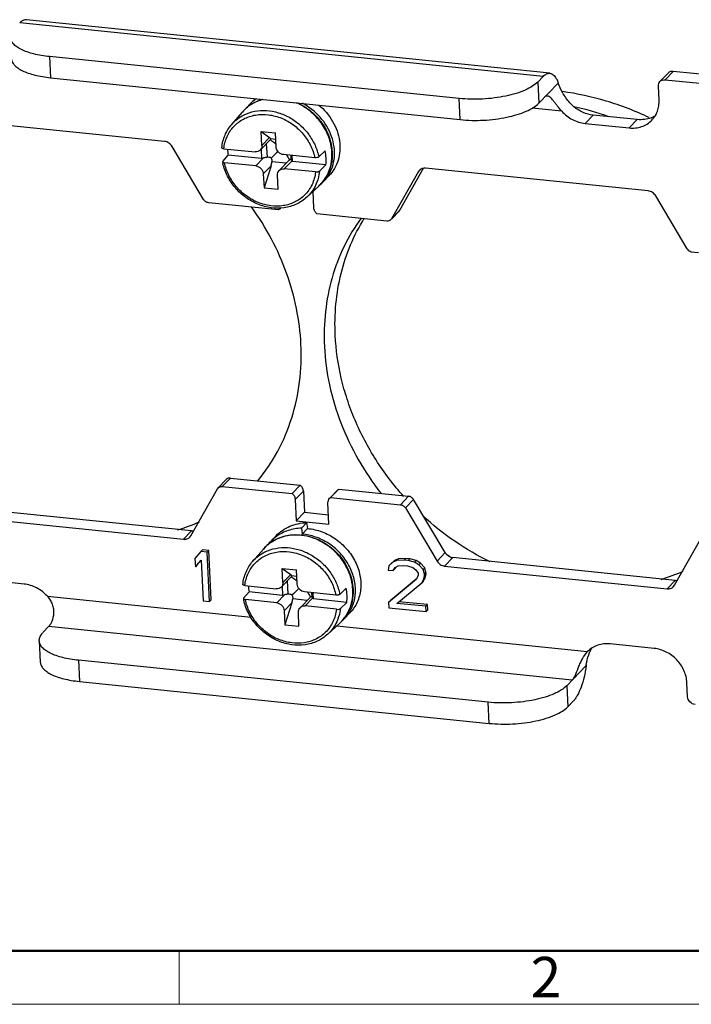
# Model space of a CAD drawing. Units: millimetres. Extents: x 2785 to 3082, y 589 to 799.
# Drawn here: x 2824 to 2869, y 589 to 654 of the extents above; entities that cross this region are included whole.
import ezdxf

# ---------------------------------------------------------------- set-up
doc = ezdxf.new("R2010")
doc.units = ezdxf.units.MM
doc.header["$LTSCALE"] = 65.395
doc.layers.get('0').update_dxf_attribs({"linetype": 'CONTINUOUS', "lineweight": 30})
doc.layers.add('Dim', color=3, linetype='CONTINUOUS', lineweight=15)
doc.layers.add('图框', color=7, linetype='CONTINUOUS', lineweight=20)
doc.styles.add('Romans字体', font='romans.shx', dxfattribs={"width": 0.75})

# ---------------------------------------------------------------- blocks, each defined once
blk = doc.blocks.new('A4图框-NEW')
at = {"layer": '图框', "lineweight": 50}
blk.add_line((836.855, 484.035), (1126.929, 484.035), dxfattribs=at)
at = {"layer": '图框', "color": 6}
blk.add_line((882.948, 484.035), (882.948, 480.535), dxfattribs=at)
at = {"layer": '图框', "color": 1, "lineweight": 18}
blk.add_line((833.413, 480.535), (1130.412, 480.535), dxfattribs=at)
at = {"layer": '图框', "color": 6, "insert": (906.025, 483.648), "char_height": 2.652, "width": 2.55791, "attachment_point": 1, "style": 'Romans字体'}
blk.add_mtext('2', dxfattribs=at)

msp = doc.modelspace()

# ---------------------------------------------------------------- linework, layer by layer
at = {"color": 7, "linetype": 'Continuous'}
for p, q in [((2858.822, 650.247), (2824.466, 653.761)), ((2859.26, 650.454), (2824.904, 653.968)), ((2826.422, 651.548), (2826.489, 650.159)), ((2853.31, 648.797), (2826.422, 651.548)), ((2867.021, 650.467), (2866.488, 649.918)), ((2867.358, 650.581), (2866.824, 650.032)), ((2871.419, 650.166), (2867.358, 650.581)), ((2826.489, 650.159), (2853.376, 647.409)), ((2858.822, 650.247), (2858.466, 649.88)), ((2858.466, 649.88), (2858.533, 648.492)), ((2858.533, 648.492), (2859.812, 649.81)), ((2866.824, 650.032), (2870.885, 649.617)), ((2866.424, 648.691), (2866.38, 649.617)), ((2839.565, 648.419), (2839.921, 648.785)), ((2853.376, 647.409), (2853.31, 648.797)), ((2838.379, 647.1), (2839.08, 647.91)), ((2860.04, 647.963), (2858.095, 648.162)), ((2833.967, 645.978), (2819.36, 647.472)), ((2861.571, 647.161), (2864.468, 646.865)), ((2862.107, 647.711), (2861.573, 647.161)), ((2865.001, 647.414), (2862.107, 647.711)), ((2864.468, 646.865), (2865.001, 647.414)), ((2840.359, 645.713), (2840.312, 646.639)), ((2840.312, 646.639), (2841.245, 646.546)), ((2840.312, 646.639), (2840.867, 646.236)), ((2841.292, 645.62), (2841.245, 646.546)), ((2840.911, 646.091), (2840.251, 645.411)), ((2840.359, 645.713), (2840.867, 646.236)), ((2840.72, 644.939), (2840.674, 645.846)), ((2840.934, 646.169), (2841.266, 646.136)), ((2836.536, 642.169), (2834.465, 645.651)), ((2837.863, 645.5), (2839.916, 645.296)), ((2840.31, 645.472), (2840.341, 644.855)), ((2844.093, 644.959), (2844.516, 645.361)), ((2837.791, 644.664), (2837.78, 644.634)), ((2837.791, 644.664), (2838.154, 645.072)), ((2839.963, 644.37), (2837.91, 644.574)), ((2840.341, 644.855), (2838.154, 645.072)), ((2839.963, 644.37), (2840.471, 644.893)), ((2840.341, 644.855), (2840.471, 644.893)), ((2841.953, 644.542), (2841.012, 644.636)), ((2842.155, 644.75), (2841.495, 644.07)), ((2843.835, 644.907), (2841.783, 645.111)), ((2842.338, 644.708), (2841.83, 644.185)), ((2842.172, 644.767), (2842.155, 644.75)), ((2842.252, 645.064), (2842.266, 644.785)), ((2842.338, 644.708), (2842.376, 644.652)), ((2842.376, 644.652), (2842.355, 645.054)), ((2844.563, 644.435), (2842.376, 644.652)), ((2840.961, 644.384), (2840.453, 643.861)), ((2840.453, 643.861), (2840.5, 642.935)), ((2840.961, 644.384), (2840.5, 642.935)), ((2843.882, 643.981), (2841.83, 644.185)), ((2844.563, 644.435), (2844.14, 644.033)), ((2850.63, 643.997), (2848.874, 640.907)), ((2849.408, 641.457), (2850.976, 644.216)), ((2850.773, 644.144), (2850.63, 643.997)), ((2850.699, 644.089), (2850.63, 643.997)), ((2865.709, 642.731), (2851.102, 644.226)), ((2841.434, 642.842), (2841.387, 643.768)), ((2844.407, 643.356), (2844.762, 643.722)), ((2840.5, 642.935), (2841.434, 642.842)), ((2843.305, 642.317), (2844.094, 643.042)), ((2843.77, 641.614), (2843.718, 642.697)), ((2841.454, 641.482), (2836.869, 641.951)), ((2868.279, 638.923), (2866.208, 642.404)), ((2841.515, 641.533), (2841.454, 641.482)), ((2841.612, 641.633), (2841.515, 641.533)), ((2848.874, 640.907), (2849.408, 641.457)), ((2848.881, 640.901), (2849.362, 641.396)), ((2849.362, 641.396), (2849.408, 641.457)), ((2848.56, 640.755), (2843.974, 641.224)), ((2848.874, 640.907), (2848.828, 640.846)), ((2869.006, 638.673), (2868.543, 638.717)), ((2838.295, 623.877), (2837.761, 623.328)), ((2838.295, 623.877), (2842.88, 623.408)), ((2835.691, 620.086), (2837.447, 623.176)), ((2837.447, 623.176), (2837.493, 623.237)), ((2837.492, 623.236), (2838.025, 623.786)), ((2837.761, 623.328), (2842.347, 622.859)), ((2842.347, 622.859), (2842.88, 623.408)), ((2843.084, 623.019), (2842.551, 622.47)), ((2843.084, 623.019), (2843.151, 621.63)), ((2844.806, 622.55), (2844.867, 622.601)), ((2845.34, 623.1), (2844.861, 622.607)), ((2845.401, 623.15), (2844.867, 622.601)), ((2844.867, 622.601), (2849.452, 622.132)), ((2845.401, 623.15), (2849.986, 622.681)), ((2849.452, 622.132), (2849.986, 622.681)), ((2835.752, 620.407), (2821.145, 621.901)), ((2842.551, 622.47), (2842.618, 621.081)), ((2844.765, 620.861), (2844.698, 622.25)), ((2850.318, 622.463), (2849.785, 621.914)), ((2849.785, 621.914), (2851.856, 618.432)), ((2852.389, 618.982), (2850.318, 622.463)), ((2820.612, 621.352), (2835.219, 619.858)), ((2843.151, 621.63), (2842.618, 621.081)), ((2843.151, 621.63), (2844.736, 621.468)), ((2842.618, 621.081), (2844.765, 620.861)), ((2843.31, 620.951), (2842.954, 620.585)), ((2842.954, 620.585), (2843.015, 620.216)), ((2842.999, 620.2), (2843.355, 620.566)), ((2843.373, 620.569), (2843.31, 620.951)), ((2835.219, 619.858), (2835.752, 620.407)), ((2835.622, 619.994), (2835.691, 620.086)), ((2840.941, 619.724), (2841.296, 620.09)), ((2843.002, 620.129), (2842.999, 620.2)), ((2867.433, 616.839), (2869.189, 619.929)), ((2836.354, 619.049), (2835.968, 618.608)), ((2836.46, 619.159), (2836.354, 619.049)), ((2836.762, 619.007), (2836.354, 619.049)), ((2836.869, 619.117), (2836.46, 619.159)), ((2836.869, 619.117), (2836.762, 619.007)), ((2836.917, 615.767), (2836.762, 619.007)), ((2837.024, 615.877), (2836.869, 619.117)), ((2839.754, 618.406), (2840.456, 619.216)), ((2851.856, 618.432), (2852.389, 618.982)), ((2852.887, 618.654), (2852.354, 618.105)), ((2867.495, 617.16), (2852.887, 618.654)), ((2835.968, 618.608), (2835.995, 618.057)), ((2835.995, 618.057), (2836.38, 618.497)), ((2836.101, 618.166), (2835.995, 618.057)), ((2836.101, 618.166), (2836.386, 618.492)), ((2836.38, 618.497), (2836.509, 615.809)), ((2848.695, 618.107), (2848.64, 617.839)), ((2848.954, 618.355), (2848.695, 618.107)), ((2848.802, 618.217), (2848.695, 618.107)), ((2849.061, 618.465), (2848.802, 618.217)), ((2849.22, 618.465), (2848.954, 618.355)), ((2849.061, 618.465), (2848.954, 618.355)), ((2848.98, 617.804), (2849.107, 617.997)), ((2849.326, 618.575), (2849.061, 618.465)), ((2849.087, 617.914), (2849.163, 618.03)), ((2849.107, 617.997), (2849.304, 618.114)), ((2849.326, 618.575), (2849.22, 618.465)), ((2849.693, 618.485), (2849.22, 618.465)), ((2849.304, 618.114), (2849.641, 618.148)), ((2849.8, 618.595), (2849.326, 618.575)), ((2849.641, 618.148), (2849.914, 618.12)), ((2849.8, 618.595), (2849.693, 618.485)), ((2849.965, 618.458), (2849.693, 618.485)), ((2850.072, 618.567), (2849.8, 618.595)), ((2849.914, 618.12), (2850.257, 618.016)), ((2850.072, 618.567), (2849.965, 618.458)), ((2850.377, 618.347), (2849.965, 618.458)), ((2850.484, 618.457), (2850.072, 618.567)), ((2850.257, 618.016), (2850.468, 617.857)), ((2850.484, 618.457), (2850.377, 618.347)), ((2850.656, 618.181), (2850.377, 618.347)), ((2850.762, 618.291), (2850.484, 618.457)), ((2850.762, 618.291), (2850.656, 618.181)), ((2850.941, 617.878), (2850.656, 618.181)), ((2851.048, 617.987), (2850.762, 618.291)), ((2851.048, 617.987), (2850.941, 617.878)), ((2851.129, 617.705), (2851.048, 617.987)), ((2852.354, 618.105), (2866.961, 616.611)), ((2842.293, 617.403), (2841.634, 616.724)), ((2841.702, 617.947), (2842.636, 617.847)), ((2841.702, 617.947), (2842.25, 617.545)), ((2841.742, 617.022), (2841.702, 617.947)), ((2841.742, 617.022), (2842.25, 617.545)), ((2842.315, 617.479), (2842.653, 617.442)), ((2842.676, 616.921), (2842.636, 617.847)), ((2848.64, 617.839), (2848.98, 617.804)), ((2849.087, 617.914), (2848.98, 617.804)), ((2850.468, 617.857), (2850.614, 617.637)), ((2850.621, 617.499), (2850.498, 617.237)), ((2850.614, 617.637), (2850.621, 617.499)), ((2851.023, 617.595), (2850.941, 617.878)), ((2850.974, 617.188), (2851.029, 617.457)), ((2851.129, 617.705), (2851.023, 617.595)), ((2851.029, 617.457), (2851.023, 617.595)), ((2851.136, 617.567), (2851.029, 617.457)), ((2851.081, 617.298), (2851.136, 617.567)), ((2851.136, 617.567), (2851.129, 617.705)), ((2824.75, 616.922), (2821.853, 617.218)), ((2839.242, 616.83), (2841.295, 616.609)), ((2841.687, 616.778), (2841.713, 616.17)), ((2842.091, 616.252), (2842.052, 617.155)), ((2850.498, 617.237), (2848.674, 615.709)), ((2850.488, 617.249), (2848.781, 615.819)), ((2849.219, 615.653), (2850.848, 616.995)), ((2850.848, 616.995), (2850.974, 617.188)), ((2850.955, 617.105), (2850.848, 616.995)), ((2850.955, 617.105), (2851.081, 617.298)), ((2851.081, 617.298), (2850.974, 617.188)), ((2866.961, 616.611), (2867.495, 617.16)), ((2867.364, 616.748), (2867.433, 616.839)), ((2826.281, 616.12), (2839.647, 614.753)), ((2839.161, 615.997), (2839.524, 616.405)), ((2841.713, 616.17), (2839.524, 616.405)), ((2841.334, 615.684), (2841.842, 616.207)), ((2841.713, 616.17), (2841.842, 616.207)), ((2843.522, 616.048), (2842.863, 615.369)), ((2845.215, 616.188), (2843.162, 616.409)), ((2843.542, 616.069), (2843.522, 616.049)), ((2843.626, 616.359), (2843.638, 616.086)), ((2843.748, 615.951), (2843.731, 616.348)), ((2845.473, 616.239), (2845.897, 616.641)), ((2836.509, 615.809), (2836.917, 615.767)), ((2837.024, 615.877), (2836.917, 615.767)), ((2839.161, 615.997), (2839.151, 615.966)), ((2841.334, 615.684), (2839.281, 615.905)), ((2842.329, 615.695), (2841.821, 615.172)), ((2842.329, 615.695), (2841.86, 614.247)), ((2843.325, 615.845), (2842.381, 615.947)), ((2843.71, 616.007), (2843.202, 615.484)), ((2845.255, 615.263), (2843.202, 615.484)), ((2843.71, 616.007), (2843.748, 615.951)), ((2845.936, 615.715), (2843.748, 615.951)), ((2845.936, 615.715), (2845.513, 615.314)), ((2848.781, 615.819), (2848.674, 615.709)), ((2848.674, 615.709), (2848.691, 615.364)), ((2851.125, 615.458), (2849.219, 615.653)), ((2851.232, 615.568), (2849.349, 615.761)), ((2851.232, 615.568), (2851.125, 615.458)), ((2851.142, 615.114), (2851.125, 615.458)), ((2851.248, 615.223), (2851.232, 615.568)), ((2841.821, 615.172), (2841.86, 614.247)), ((2842.794, 614.146), (2842.755, 615.071)), ((2845.782, 614.661), (2846.137, 615.028)), ((2848.691, 615.364), (2851.142, 615.114)), ((2851.248, 615.223), (2851.142, 615.114)), ((2826.366, 614.127), (2826.01, 613.76)), ((2860.723, 610.613), (2826.366, 614.127)), ((2841.86, 614.247), (2842.794, 614.146)), ((2844.681, 613.623), (2845.469, 614.349)), ((2845.282, 614.177), (2861.74, 612.494)), ((2825.749, 613.186), (2825.816, 611.798)), ((2866.106, 612.692), (2863.212, 612.988)), ((2861.73, 612.483), (2861.74, 612.493)), ((2855.21, 609.163), (2828.322, 611.913)), ((2828.322, 611.913), (2828.389, 610.525)), ((2860.366, 610.246), (2861.646, 611.564)), ((2828.389, 610.525), (2855.276, 607.774)), ((2860.366, 610.246), (2860.433, 608.857)), ((2868.302, 609.52), (2868.257, 610.445)), ((2855.276, 607.774), (2855.21, 609.163)), ((2860.789, 609.224), (2860.433, 608.857))]:
    msp.add_line(p, q, dxfattribs=at)
for centre, radius, start, end in [((2841.087, 646.167), 2.658, 123.89018, 139.03469), ((2841.058, 646.188), 2.623, 121.82175, 130.33026), ((2841.53, 646.512), 2.738, 135.85639, 142.34104), ((2841.538, 646.502), 2.751, 125.25558, 135.82097), ((2841.094, 646.158), 2.669, 123.13151, 123.8978), ((2841.081, 646.15), 2.667, 116.91286, 121.81434), ((2841.553, 646.481), 2.776, 123.78099, 125.26382), ((2862.474, 650.226), 2.559, 222.03476, 230.17658), ((2841.036, 646.214), 2.589, 130.34514, 139.07254), ((2856.612, 629.04), 19.679, 70.63174, 77.60684), ((2865.267, 649.13), 1.719, 291.58541, 295.83428), ((2865.283, 649.096), 1.681, 295.83525, 303.50519), ((2841.442, 645.714), 3.35, 184.06102, 191.04312), ((2896.831, 586.818), 80.58, 133.44618, 133.89249), ((2841.239, 644.721), 3.338, 2.97827, 11.04849), ((2841.739, 645.093), 3.219, 2.91297, 3.39652), ((2841.741, 645.123), 3.232, 2.3487, 2.91286), ((2841.115, 645.291), 3.399, 191.1475, 192.74477), ((2841.449, 644.734), 3.128, 354.50763, 2.93568), ((2851.019, 643.777), 0.447, 127.29227, 135.72307), ((2842.325, 644.961), 2.609, 312.66094, 333.28706), ((2842.3, 644.991), 2.648, 312.63416, 322.21961), ((2842.647, 645.064), 2.452, 309.48019, 315.85328), ((2842.294, 644.995), 2.656, 322.21955, 325.7406), ((2842.64, 645.07), 2.462, 315.86708, 325.38501), ((2842.263, 645.015), 2.692, 325.75893, 332.6438), ((2842.629, 645.077), 2.474, 325.39098, 327.41305), ((2848.615, 641.054), 0.298, 307.29236, 315.72313), ((2831.122, 632.788), 12.855, 286.69779, 293.59845), ((2835.809, 620.96), 0.556, 264.10785, 273.70415), ((2830.524, 631.793), 12.57, 295.0444, 295.23041), ((2835.811, 620.929), 0.525, 273.76937, 277.17117), ((2842.913, 617.808), 2.75, 125.26317, 135.82438), ((2842.506, 617.351), 2.783, 106.4343, 117.07888), ((2842.532, 617.267), 2.871, 103.21985, 106.45071), ((2842.574, 616.962), 3.179, 90.07925, 91.28156), ((2842.571, 616.819), 3.323, 82.80881, 90.0215), ((2842.597, 616.786), 3.372, 83.40022, 83.76265), ((2842.596, 616.775), 3.383, 83.09952, 83.40025), ((2842.561, 616.733), 3.409, 82.54991, 82.82667), ((2842.461, 617.476), 2.655, 124.51661, 139.04474), ((2842.408, 617.523), 2.584, 132.06311, 139.08096), ((2842.431, 617.497), 2.619, 122.11361, 132.04101), ((2842.906, 617.817), 2.738, 135.85904, 141.95948), ((2842.466, 617.469), 2.664, 124.22771, 124.52173), ((2842.454, 617.46), 2.663, 117.14314, 122.11007), ((2852.978, 619.332), 0.685, 210.77039, 218.99742), ((2862.772, 634.21), 18.467, 235.99708, 237.29135), ((2852.949, 619.25), 0.599, 254.96014, 264.09914), ((2862.864, 629.541), 12.855, 286.69775, 293.59845), ((2842.806, 617.018), 3.339, 183.66113, 190.59003), ((2867.552, 617.714), 0.556, 264.10786, 273.70356), ((2862.267, 628.546), 12.57, 295.04437, 295.23041), ((2867.553, 617.683), 0.525, 273.76877, 277.17122), ((2888.069, 567.978), 66.46, 132.94095, 133.48396), ((2842.627, 616.029), 3.326, 2.50597, 10.59575), ((2842.837, 616.04), 3.116, 354.014, 2.46306), ((2843.126, 616.399), 3.207, 2.44031, 2.92627), ((2843.128, 616.429), 3.221, 1.87458, 2.4402), ((2842.48, 616.595), 3.388, 190.69444, 192.30967), ((2843.702, 616.267), 2.608, 312.65843, 332.74329), ((2843.67, 616.301), 2.655, 322.20447, 325.6067), ((2844.016, 616.374), 2.46, 315.86243, 324.82479), ((2843.639, 616.321), 2.692, 325.62555, 332.63972), ((2844.005, 616.382), 2.474, 324.83161, 327.41908), ((2843.675, 616.297), 2.648, 312.63389, 322.20439), ((2844.021, 616.37), 2.453, 309.78355, 315.85123)]:
    msp.add_arc(centre, radius, start, end, dxfattribs=at)
for centre, major_axis, ratio, start_param, end_param in [((2840.4, 646.282), (0.542, -0.153), 0.256157, 0.257833, 0.608689), ((2840.494, 644.43), (0.698, 0.311), 0.57985, 0.999793, 1.350649), ((2840.494, 644.43), (0.317, 0.702), 0.588654, -1.37498, -1.024124), ((2842.361, 644.245), (-0.149, 0.554), 0.276841, -0.661336, -0.31048), ((2841.783, 617.595), (0.54, -0.155), 0.254007, 0.252191, 0.603047), ((2841.862, 615.745), (0.699, 0.308), 0.578881, 0.997191, 1.348047), ((2843.729, 615.544), (-0.147, 0.556), 0.279016, -0.666717, -0.315861), ((2841.862, 615.745), (0.32, 0.701), 0.589528, -1.377473, -1.026617)]:
    msp.add_ellipse(centre, major_axis=major_axis, ratio=ratio, start_param=start_param, end_param=end_param, dxfattribs=at)
for points, knots in [([(2824.904, 653.968), (2824.868, 653.972), (2824.793, 653.968), (2824.68, 653.929), (2824.569, 653.858), (2824.5, 653.796), (2824.466, 653.761)], [0, 0, 0, 0, 0.215032, 0.445933, 0.705148, 1, 1, 1, 1]), ([(2826.422, 651.548), (2826.243, 651.566), (2825.896, 651.612), (2825.404, 651.713), (2824.965, 651.843), (2824.588, 651.997), (2824.28, 652.173), (2824.047, 652.37), (2823.895, 652.585), (2823.853, 652.745), (2823.849, 652.821)], [0, 0, 0, 0, 0.177808, 0.343512, 0.494185, 0.627963, 0.743814, 0.842122, 0.925545, 1, 1, 1, 1]), ([(2823.916, 651.432), (2823.919, 651.357), (2823.961, 651.197), (2824.114, 650.981), (2824.347, 650.785), (2824.654, 650.609), (2825.032, 650.454), (2825.471, 650.325), (2825.963, 650.224), (2826.309, 650.178), (2826.489, 650.159)], [0, 0, 0, 0, 0.074455, 0.157878, 0.256186, 0.372037, 0.505815, 0.656488, 0.822192, 1, 1, 1, 1]), ([(2858.822, 650.247), (2858.856, 650.282), (2858.925, 650.344), (2859.037, 650.415), (2859.149, 650.454), (2859.225, 650.458), (2859.26, 650.454)], [0, 0, 0, 0, 0.294852, 0.554067, 0.784968, 1, 1, 1, 1]), ([(2859.26, 650.454), (2859.288, 650.451), (2859.343, 650.439), (2859.488, 650.37), (2859.622, 650.217), (2859.737, 650.007), (2859.788, 649.879), (2859.812, 649.81)], [0, 0, 0, 0, 0.093066, 0.190302, 0.535762, 0.752409, 1, 1, 1, 1]), ([(2867.358, 650.581), (2867.296, 650.588), (2867.17, 650.576), (2867.063, 650.51), (2867.021, 650.467)], [0, 0, 0, 0, 0.512327, 1, 1, 1, 1]), ([(2858.466, 649.88), (2858.363, 649.774), (2858.098, 649.572), (2857.616, 649.326), (2857.027, 649.113), (2856.352, 648.943), (2855.617, 648.821), (2854.847, 648.753), (2854.074, 648.741), (2853.561, 648.772), (2853.31, 648.797)], [0, 0, 0, 0, 0.082821, 0.183346, 0.300148, 0.430318, 0.569971, 0.714626, 0.85958, 1, 1, 1, 1]), ([(2860.573, 648.512), (2860.388, 648.718), (2860.096, 649.135), (2859.887, 649.596), (2859.812, 649.81)], [0, 0, 0, 0, 0.549825, 1, 1, 1, 1]), ([(2866.38, 649.617), (2866.377, 649.672), (2866.392, 649.784), (2866.451, 649.88), (2866.488, 649.918)], [0, 0, 0, 0, 0.510234, 1, 1, 1, 1]), ([(2866.488, 649.918), (2866.529, 649.96), (2866.637, 650.027), (2866.762, 650.038), (2866.824, 650.032)], [0, 0, 0, 0, 0.487673, 1, 1, 1, 1]), ([(2865.784, 647.546), (2864.873, 647.973), (2863.007, 648.691), (2861.054, 649.12), (2860.078, 649.255)], [0, 0, 0, 0, 0.504971, 1, 1, 1, 1]), ([(2839.635, 648.393), (2839.695, 648.432), (2839.943, 648.58), (2840.214, 648.689), (2840.424, 648.746)], [0, 0, 0, 0, 0.248288, 1, 1, 1, 1]), ([(2840.433, 648.739), (2840.385, 648.727), (2840.193, 648.671), (2840.007, 648.595), (2839.873, 648.528)], [0, 0, 0, 0, 0.252365, 1, 1, 1, 1]), ([(2844.952, 645.283), (2844.932, 645.616), (2844.824, 646.12), (2844.546, 646.742), (2844.179, 647.338), (2843.577, 647.986), (2842.977, 648.364), (2842.659, 648.509)], [0, 0, 0, 0, 0.241728, 0.366378, 0.492727, 0.747269, 1, 1, 1, 1]), ([(2842.732, 648.506), (2843.044, 648.359), (2843.634, 647.978), (2844.223, 647.33), (2844.58, 646.738), (2844.849, 646.118), (2844.952, 645.618), (2844.969, 645.287)], [0, 0, 0, 0, 0.252705, 0.506812, 0.632983, 0.757606, 1, 1, 1, 1]), ([(2844.714, 643.744), (2844.828, 643.923), (2845.013, 644.315), (2845.142, 644.963), (2845.121, 645.645), (2844.892, 646.567), (2844.249, 647.635), (2843.456, 648.255), (2843.016, 648.483)], [0, 0, 0, 0, 0.11311, 0.229447, 0.350009, 0.475026, 0.734668, 1, 1, 1, 1]), ([(2844.094, 648.369), (2844.456, 648.068), (2844.922, 647.52), (2845.31, 646.678), (2845.472, 646.026), (2845.499, 645.375), (2845.389, 644.754), (2845.146, 644.189), (2844.901, 643.865), (2844.762, 643.722)], [0, 0, 0, 0, 0.269104, 0.400508, 0.528046, 0.651251, 0.770303, 0.886065, 1, 1, 1, 1]), ([(2853.376, 647.409), (2853.628, 647.383), (2854.14, 647.353), (2854.914, 647.365), (2855.683, 647.433), (2856.419, 647.555), (2857.094, 647.725), (2857.683, 647.937), (2858.164, 648.184), (2858.429, 648.385), (2858.533, 648.492)], [0, 0, 0, 0, 0.14042, 0.285374, 0.430029, 0.569682, 0.699852, 0.816654, 0.917179, 1, 1, 1, 1]), ([(2859.112, 648.962), (2859.093, 648.964), (2859.054, 648.962), (2858.974, 648.935), (2858.922, 648.892), (2858.889, 648.859)], [0, 0, 0, 0, 0.221851, 0.453958, 1, 1, 1, 1]), ([(2860.04, 647.963), (2859.937, 648.077), (2859.795, 648.251), (2859.619, 648.482), (2859.502, 648.635), (2859.396, 648.765), (2859.28, 648.886), (2859.178, 648.955), (2859.112, 648.962)], [0, 0, 0, 0, 0.334246, 0.489931, 0.63103, 0.753353, 0.854512, 1, 1, 1, 1]), ([(2865.948, 647.369), (2866.03, 647.453), (2866.176, 647.64), (2866.332, 647.964), (2866.419, 648.32), (2866.43, 648.567), (2866.424, 648.691)], [0, 0, 0, 0, 0.243556, 0.48991, 0.741688, 1, 1, 1, 1]), ([(2838.379, 647.1), (2838.49, 647.229), (2838.742, 647.466), (2839.035, 647.648), (2839.19, 647.724)], [0, 0, 0, 0, 0.498141, 1, 1, 1, 1]), ([(2838.519, 646.963), (2838.611, 647.061), (2838.811, 647.242), (2839.271, 647.535), (2839.943, 647.758), (2840.813, 647.769), (2841.385, 647.613), (2841.66, 647.499)], [0, 0, 0, 0, 0.118768, 0.238293, 0.481814, 0.735526, 1, 1, 1, 1]), ([(2839.19, 647.724), (2839.411, 647.832), (2839.895, 647.991), (2840.668, 648.035), (2841.454, 647.889), (2842.208, 647.563), (2842.887, 647.077), (2843.453, 646.459), (2843.872, 645.745), (2844.041, 645.222), (2844.093, 644.959)], [0, 0, 0, 0, 0.115295, 0.234617, 0.358334, 0.485806, 0.615601, 0.745831, 0.874519, 1, 1, 1, 1]), ([(2860.04, 647.963), (2860.239, 647.742), (2860.711, 647.372), (2861.285, 647.191), (2861.571, 647.161)], [0, 0, 0, 0, 0.508301, 1, 1, 1, 1]), ([(2862.107, 647.711), (2861.878, 647.734), (2861.42, 647.858), (2861.017, 648.108), (2860.835, 648.26)], [0, 0, 0, 0, 0.491874, 1, 1, 1, 1]), ([(2837.733, 645.568), (2837.761, 645.85), (2837.897, 646.404), (2838.197, 646.891), (2838.379, 647.1)], [0, 0, 0, 0, 0.505883, 1, 1, 1, 1]), ([(2841.66, 647.499), (2841.931, 647.387), (2842.449, 647.092), (2842.991, 646.582), (2843.344, 646.106), (2843.633, 645.601), (2843.777, 645.187), (2843.835, 644.907)], [0, 0, 0, 0, 0.25048, 0.503751, 0.6301, 0.755337, 1, 1, 1, 1]), ([(2864.468, 646.865), (2864.607, 646.851), (2864.885, 646.85), (2865.287, 646.937), (2865.65, 647.108), (2865.857, 647.275), (2865.948, 647.369)], [0, 0, 0, 0, 0.25981, 0.511955, 0.757695, 1, 1, 1, 1]), ([(2865.899, 647.532), (2865.76, 647.477), (2865.462, 647.401), (2865.155, 647.399), (2865.001, 647.414)], [0, 0, 0, 0, 0.491715, 1, 1, 1, 1]), ([(2837.863, 645.5), (2837.893, 645.773), (2838.032, 646.307), (2838.337, 646.768), (2838.519, 646.963)], [0, 0, 0, 0, 0.506911, 1, 1, 1, 1]), ([(2834.465, 645.651), (2834.412, 645.74), (2834.266, 645.893), (2834.067, 645.968), (2833.967, 645.978)], [0, 0, 0, 0, 0.507125, 1, 1, 1, 1]), ([(2840.904, 646.084), (2840.936, 646.066), (2841.068, 645.987), (2841.193, 645.895), (2841.283, 645.821)], [0, 0, 0, 0, 0.241002, 1, 1, 1, 1]), ([(2840.934, 646.169), (2840.939, 646.159), (2840.941, 646.128), (2840.923, 646.104), (2840.912, 646.092)], [0, 0, 0, 0, 0.409449, 1, 1, 1, 1]), ([(2837.863, 645.5), (2837.845, 645.502), (2837.812, 645.507), (2837.77, 645.522), (2837.74, 645.54), (2837.732, 645.56), (2837.733, 645.568)], [0, 0, 0, 0, 0.349574, 0.636111, 0.846396, 1, 1, 1, 1]), ([(2840.251, 645.411), (2840.209, 645.368), (2840.102, 645.302), (2839.977, 645.29), (2839.916, 645.296)], [0, 0, 0, 0, 0.487745, 1, 1, 1, 1]), ([(2840.359, 645.713), (2840.362, 645.657), (2840.347, 645.545), (2840.288, 645.449), (2840.251, 645.411)], [0, 0, 0, 0, 0.510307, 1, 1, 1, 1]), ([(2841.783, 645.111), (2841.658, 645.123), (2841.415, 645.247), (2841.299, 645.495), (2841.292, 645.62)], [0, 0, 0, 0, 0.501882, 1, 1, 1, 1]), ([(2844.97, 645.255), (2844.981, 644.998), (2844.941, 644.486), (2844.77, 644), (2844.654, 643.778)], [0, 0, 0, 0, 0.507026, 1, 1, 1, 1]), ([(2844.656, 643.788), (2844.768, 644.009), (2844.932, 644.492), (2844.967, 645.001), (2844.954, 645.256)], [0, 0, 0, 0, 0.491777, 1, 1, 1, 1]), ([(2837.78, 644.634), (2837.784, 644.616), (2837.817, 644.595), (2837.862, 644.581), (2837.894, 644.576), (2837.91, 644.574)], [0, 0, 0, 0, 0.371156, 0.658558, 1, 1, 1, 1]), ([(2843.305, 642.317), (2843.105, 642.133), (2842.638, 641.823), (2841.822, 641.589), (2840.948, 641.593), (2840.08, 641.83), (2839.277, 642.279), (2838.594, 642.908), (2838.078, 643.673), (2837.866, 644.249), (2837.8, 644.541)], [0, 0, 0, 0, 0.11543, 0.233506, 0.355644, 0.482023, 0.611637, 0.742618, 0.872718, 1, 1, 1, 1]), ([(2843.164, 642.454), (2842.981, 642.272), (2842.546, 641.962), (2841.771, 641.722), (2840.932, 641.715), (2840.093, 641.939), (2839.316, 642.374), (2838.657, 642.987), (2838.165, 643.731), (2837.969, 644.291), (2837.91, 644.574)], [0, 0, 0, 0, 0.113953, 0.230896, 0.352591, 0.479258, 0.609675, 0.74163, 0.872505, 1, 1, 1, 1]), ([(2840.965, 644.887), (2840.927, 644.908), (2840.846, 644.937), (2840.761, 644.942), (2840.72, 644.939)], [0, 0, 0, 0, 0.510173, 1, 1, 1, 1]), ([(2840.965, 644.887), (2840.985, 644.848), (2841.012, 644.765), (2841.015, 644.678), (2841.012, 644.636)], [0, 0, 0, 0, 0.510272, 1, 1, 1, 1]), ([(2841.969, 645.093), (2841.988, 645.067), (2842.061, 644.961), (2842.128, 644.852), (2842.172, 644.767)], [0, 0, 0, 0, 0.25621, 1, 1, 1, 1]), ([(2842.172, 644.767), (2842.177, 644.772), (2842.196, 644.787), (2842.22, 644.796), (2842.237, 644.795)], [0, 0, 0, 0, 0.299327, 1, 1, 1, 1]), ([(2842.237, 644.795), (2842.24, 644.795), (2842.25, 644.793), (2842.26, 644.79), (2842.266, 644.785)], [0, 0, 0, 0, 0.262494, 1, 1, 1, 1]), ([(2844.093, 644.959), (2844.081, 644.948), (2844.045, 644.929), (2843.959, 644.905), (2843.885, 644.902), (2843.835, 644.907)], [0, 0, 0, 0, 0.186537, 0.435151, 1, 1, 1, 1]), ([(2839.963, 644.37), (2840.088, 644.358), (2840.331, 644.234), (2840.447, 643.985), (2840.453, 643.861)], [0, 0, 0, 0, 0.501882, 1, 1, 1, 1]), ([(2841.387, 643.768), (2841.384, 643.824), (2841.398, 643.935), (2841.457, 644.032), (2841.495, 644.07)], [0, 0, 0, 0, 0.510307, 1, 1, 1, 1]), ([(2841.495, 644.07), (2841.536, 644.113), (2841.643, 644.179), (2841.768, 644.191), (2841.83, 644.185)], [0, 0, 0, 0, 0.487745, 1, 1, 1, 1]), ([(2843.882, 643.981), (2843.851, 643.693), (2843.735, 643.267), (2843.447, 642.77), (2843.264, 642.553), (2843.164, 642.454)], [0, 0, 0, 0, 0.506, 0.753867, 1, 1, 1, 1]), ([(2843.882, 643.981), (2843.932, 643.976), (2844.006, 643.979), (2844.092, 644.003), (2844.128, 644.022), (2844.14, 644.033)], [0, 0, 0, 0, 0.564822, 0.813457, 1, 1, 1, 1]), ([(2844.14, 644.033), (2844.132, 643.955), (2844.09, 643.651), (2843.998, 643.352), (2843.903, 643.143)], [0, 0, 0, 0, 0.25387, 1, 1, 1, 1]), ([(2851.102, 644.226), (2851.039, 644.232), (2850.912, 644.224), (2850.796, 644.169), (2850.748, 644.132)], [0, 0, 0, 0, 0.5114, 1, 1, 1, 1]), ([(2843.903, 643.143), (2843.832, 642.987), (2843.659, 642.69), (2843.43, 642.432), (2843.305, 642.317)], [0, 0, 0, 0, 0.501823, 1, 1, 1, 1]), ([(2866.208, 642.404), (2866.155, 642.493), (2866.009, 642.646), (2865.809, 642.721), (2865.709, 642.731)], [0, 0, 0, 0, 0.507125, 1, 1, 1, 1]), ([(2836.869, 641.951), (2836.802, 641.958), (2836.669, 642.008), (2836.572, 642.11), (2836.536, 642.169)], [0, 0, 0, 0, 0.492875, 1, 1, 1, 1]), ([(2842.924, 632.67), (2842.886, 633.454), (2842.685, 635.036), (2842.029, 637.359), (2841.033, 639.604), (2840.161, 641.008), (2839.678, 641.682)], [0, 0, 0, 0, 0.242771, 0.490903, 0.743675, 1, 1, 1, 1]), ([(2843.974, 641.224), (2843.915, 641.273), (2843.817, 641.391), (2843.774, 641.54), (2843.77, 641.614)], [0, 0, 0, 0, 0.510136, 1, 1, 1, 1]), ([(2846.874, 640.946), (2846.447, 640.36), (2845.692, 639.099), (2844.904, 637.022), (2844.471, 634.802), (2844.427, 633.278), (2844.464, 632.512)], [0, 0, 0, 0, 0.24358, 0.490543, 0.742375, 1, 1, 1, 1]), ([(2845.175, 633.245), (2845.142, 633.932), (2845.171, 635.3), (2845.508, 637.305), (2846.133, 639.201), (2846.737, 640.377), (2847.082, 640.931)], [0, 0, 0, 0, 0.25706, 0.508941, 0.756216, 1, 1, 1, 1]), ([(2848.796, 640.817), (2848.763, 640.793), (2848.686, 640.756), (2848.602, 640.751), (2848.56, 640.755)], [0, 0, 0, 0, 0.4886, 1, 1, 1, 1]), ([(2868.543, 638.717), (2868.489, 638.733), (2868.385, 638.786), (2868.308, 638.873), (2868.279, 638.923)], [0, 0, 0, 0, 0.496452, 1, 1, 1, 1]), ([(2849.667, 622.679), (2849.001, 623.425), (2847.794, 625.014), (2846.631, 627.21), (2845.941, 629.042), (2845.424, 630.883), (2845.22, 632.303), (2845.175, 633.245)], [0, 0, 0, 0, 0.256433, 0.509657, 0.634577, 0.758066, 1, 1, 1, 1]), ([(2840.094, 623.693), (2840.589, 624.297), (2841.469, 625.612), (2842.393, 627.818), (2842.906, 630.201), (2842.963, 631.844), (2842.924, 632.67)], [0, 0, 0, 0, 0.24349, 0.490224, 0.742008, 1, 1, 1, 1]), ([(2844.464, 632.512), (2844.505, 631.665), (2844.733, 629.955), (2845.487, 627.455), (2846.632, 625.055), (2847.633, 623.571), (2848.186, 622.865)], [0, 0, 0, 0, 0.24243, 0.490585, 0.743564, 1, 1, 1, 1]), ([(2838.295, 623.877), (2838.245, 623.882), (2838.145, 623.873), (2838.059, 623.82), (2838.026, 623.786)], [0, 0, 0, 0, 0.512158, 1, 1, 1, 1]), ([(2837.493, 623.237), (2837.526, 623.271), (2837.612, 623.324), (2837.712, 623.333), (2837.761, 623.328)], [0, 0, 0, 0, 0.487842, 1, 1, 1, 1]), ([(2843.084, 623.019), (2843.081, 623.092), (2843.037, 623.241), (2842.939, 623.36), (2842.88, 623.408)], [0, 0, 0, 0, 0.489864, 1, 1, 1, 1]), ([(2842.347, 622.859), (2842.406, 622.811), (2842.504, 622.692), (2842.547, 622.543), (2842.551, 622.47)], [0, 0, 0, 0, 0.510136, 1, 1, 1, 1]), ([(2844.698, 622.25), (2844.696, 622.305), (2844.71, 622.416), (2844.769, 622.512), (2844.806, 622.55)], [0, 0, 0, 0, 0.510193, 1, 1, 1, 1]), ([(2850.318, 622.463), (2850.283, 622.523), (2850.185, 622.625), (2850.052, 622.675), (2849.986, 622.681)], [0, 0, 0, 0, 0.507125, 1, 1, 1, 1]), ([(2849.452, 622.132), (2849.519, 622.125), (2849.652, 622.075), (2849.749, 621.973), (2849.785, 621.914)], [0, 0, 0, 0, 0.492875, 1, 1, 1, 1]), ([(2855.332, 618.374), (2854.53, 618.766), (2852.978, 619.676), (2851.574, 620.8), (2850.913, 621.412)], [0, 0, 0, 0, 0.497912, 1, 1, 1, 1]), ([(2841.296, 620.09), (2841.423, 620.222), (2841.707, 620.46), (2842.197, 620.728), (2842.739, 620.899), (2843.118, 620.945), (2843.31, 620.951)], [0, 0, 0, 0, 0.244808, 0.491861, 0.743252, 1, 1, 1, 1]), ([(2842.954, 620.585), (2842.661, 620.575), (2842.083, 620.478), (2841.557, 620.217), (2841.325, 620.053)], [0, 0, 0, 0, 0.507473, 1, 1, 1, 1]), ([(2843.355, 620.566), (2843.679, 620.538), (2844.33, 620.387), (2845.219, 619.917), (2845.97, 619.242), (2846.525, 618.415), (2846.84, 617.502), (2846.889, 616.577), (2846.697, 615.851), (2846.415, 615.349), (2846.235, 615.129), (2846.137, 615.028)], [0, 0, 0, 0, 0.129108, 0.261408, 0.394506, 0.525564, 0.652121, 0.772797, 0.887904, 0.944181, 1, 1, 1, 1]), ([(2835.219, 619.858), (2835.293, 619.85), (2835.443, 619.863), (2835.572, 619.943), (2835.622, 619.994)], [0, 0, 0, 0, 0.512158, 1, 1, 1, 1]), ([(2840.968, 619.671), (2841.108, 619.766), (2841.41, 619.932), (2841.904, 620.094), (2842.428, 620.168), (2842.785, 620.157), (2842.963, 620.138)], [0, 0, 0, 0, 0.243507, 0.490612, 0.742566, 1, 1, 1, 1]), ([(2842.503, 620.141), (2842.45, 620.14), (2842.239, 620.13), (2842.029, 620.098), (2841.875, 620.062)], [0, 0, 0, 0, 0.252952, 1, 1, 1, 1]), ([(2846.089, 615.05), (2846.232, 615.273), (2846.45, 615.778), (2846.539, 616.612), (2846.394, 617.472), (2846.026, 618.299), (2845.461, 619.035), (2844.737, 619.629), (2843.903, 620.04), (2843.3, 620.174), (2842.999, 620.2)], [0, 0, 0, 0, 0.112281, 0.228927, 0.351039, 0.478257, 0.609028, 0.741113, 0.872095, 1, 1, 1, 1]), ([(2843.002, 620.133), (2843.216, 620.108), (2843.645, 620.014), (2844.257, 619.759), (2844.825, 619.398), (2845.491, 618.798), (2845.995, 618.042), (2846.275, 617.209), (2846.336, 616.779), (2846.345, 616.566)], [0, 0, 0, 0, 0.122586, 0.247769, 0.374779, 0.502596, 0.755269, 0.879086, 1, 1, 1, 1]), ([(2846.329, 616.563), (2846.318, 616.773), (2846.255, 617.198), (2845.972, 618.024), (2845.47, 618.773), (2844.809, 619.371), (2844.246, 619.732), (2843.64, 619.989), (2843.215, 620.086), (2843.003, 620.113)], [0, 0, 0, 0, 0.120466, 0.244162, 0.497154, 0.625221, 0.752421, 0.877637, 1, 1, 1, 1]), ([(2840.563, 619.029), (2840.786, 619.138), (2841.272, 619.298), (2842.048, 619.341), (2842.838, 619.193), (2843.595, 618.863), (2844.276, 618.372), (2844.841, 617.749), (2845.258, 617.03), (2845.424, 616.504), (2845.473, 616.239)], [0, 0, 0, 0, 0.115302, 0.234651, 0.358415, 0.485939, 0.615769, 0.745998, 0.87463, 1, 1, 1, 1]), ([(2839.754, 618.406), (2839.866, 618.535), (2840.116, 618.772), (2840.409, 618.953), (2840.563, 619.029)], [0, 0, 0, 0, 0.49815, 1, 1, 1, 1]), ([(2839.893, 618.268), (2839.985, 618.366), (2840.186, 618.548), (2840.648, 618.843), (2841.325, 619.065), (2842.199, 619.074), (2842.773, 618.915), (2843.049, 618.799)], [0, 0, 0, 0, 0.118737, 0.238234, 0.481725, 0.735466, 1, 1, 1, 1]), ([(2843.049, 618.799), (2843.321, 618.686), (2843.839, 618.387), (2844.381, 617.873), (2844.732, 617.394), (2845.018, 616.886), (2845.16, 616.469), (2845.215, 616.188)], [0, 0, 0, 0, 0.250634, 0.503974, 0.630314, 0.755511, 1, 1, 1, 1]), ([(2852.794, 618.672), (2852.726, 618.69), (2852.596, 618.749), (2852.49, 618.846), (2852.445, 618.901)], [0, 0, 0, 0, 0.495087, 1, 1, 1, 1]), ([(2839.111, 616.9), (2839.141, 617.178), (2839.278, 617.722), (2839.575, 618.2), (2839.754, 618.406)], [0, 0, 0, 0, 0.505738, 1, 1, 1, 1]), ([(2839.242, 616.83), (2839.273, 617.098), (2839.413, 617.623), (2839.714, 618.076), (2839.893, 618.268)], [0, 0, 0, 0, 0.506739, 1, 1, 1, 1]), ([(2851.856, 618.432), (2851.909, 618.343), (2852.055, 618.19), (2852.254, 618.115), (2852.354, 618.105)], [0, 0, 0, 0, 0.507125, 1, 1, 1, 1]), ([(2842.284, 617.395), (2842.317, 617.376), (2842.451, 617.294), (2842.577, 617.2), (2842.668, 617.124)], [0, 0, 0, 0, 0.240799, 1, 1, 1, 1]), ([(2842.315, 617.479), (2842.321, 617.469), (2842.322, 617.439), (2842.305, 617.415), (2842.294, 617.404)], [0, 0, 0, 0, 0.409232, 1, 1, 1, 1]), ([(2826.281, 616.12), (2826.082, 616.342), (2825.61, 616.711), (2825.036, 616.892), (2824.75, 616.922)], [0, 0, 0, 0, 0.508301, 1, 1, 1, 1]), ([(2839.242, 616.83), (2839.223, 616.832), (2839.19, 616.838), (2839.148, 616.853), (2839.118, 616.872), (2839.11, 616.892), (2839.111, 616.9)], [0, 0, 0, 0, 0.349014, 0.635354, 0.845821, 1, 1, 1, 1]), ([(2841.633, 616.723), (2841.592, 616.681), (2841.483, 616.614), (2841.357, 616.603), (2841.295, 616.609)], [0, 0, 0, 0, 0.487542, 1, 1, 1, 1]), ([(2841.742, 617.022), (2841.744, 616.967), (2841.729, 616.857), (2841.67, 616.761), (2841.633, 616.723)], [0, 0, 0, 0, 0.510103, 1, 1, 1, 1]), ([(2843.162, 616.409), (2843.037, 616.422), (2842.795, 616.548), (2842.681, 616.797), (2842.676, 616.921)], [0, 0, 0, 0, 0.502276, 1, 1, 1, 1]), ([(2866.961, 616.611), (2867.036, 616.603), (2867.186, 616.617), (2867.315, 616.697), (2867.364, 616.747)], [0, 0, 0, 0, 0.512158, 1, 1, 1, 1]), ([(2826.281, 616.12), (2826.351, 616.043), (2826.476, 615.876), (2826.611, 615.594), (2826.683, 615.294), (2826.699, 614.912), (2826.623, 614.561), (2826.487, 614.28), (2826.408, 614.17), (2826.366, 614.127)], [0, 0, 0, 0, 0.14383, 0.28761, 0.429789, 0.567838, 0.814837, 0.916793, 1, 1, 1, 1]), ([(2842.335, 616.198), (2842.298, 616.22), (2842.217, 616.249), (2842.132, 616.254), (2842.091, 616.252)], [0, 0, 0, 0, 0.510161, 1, 1, 1, 1]), ([(2842.335, 616.198), (2842.355, 616.159), (2842.382, 616.076), (2842.384, 615.989), (2842.381, 615.947)], [0, 0, 0, 0, 0.510281, 1, 1, 1, 1]), ([(2843.346, 616.39), (2843.365, 616.364), (2843.435, 616.26), (2843.5, 616.152), (2843.542, 616.069)], [0, 0, 0, 0, 0.256068, 1, 1, 1, 1]), ([(2843.542, 616.069), (2843.548, 616.073), (2843.567, 616.088), (2843.592, 616.097), (2843.609, 616.095)], [0, 0, 0, 0, 0.298461, 1, 1, 1, 1]), ([(2843.609, 616.095), (2843.611, 616.095), (2843.622, 616.094), (2843.631, 616.09), (2843.638, 616.086)], [0, 0, 0, 0, 0.261984, 1, 1, 1, 1]), ([(2845.473, 616.239), (2845.461, 616.227), (2845.426, 616.209), (2845.34, 616.186), (2845.266, 616.183), (2845.215, 616.188)], [0, 0, 0, 0, 0.186403, 0.434849, 1, 1, 1, 1]), ([(2846.02, 615.072), (2846.134, 615.292), (2846.303, 615.773), (2846.341, 616.28), (2846.33, 616.536)], [0, 0, 0, 0, 0.491846, 1, 1, 1, 1]), ([(2846.347, 616.535), (2846.355, 616.282), (2846.312, 615.779), (2846.143, 615.302), (2846.03, 615.084)], [0, 0, 0, 0, 0.506877, 1, 1, 1, 1]), ([(2839.151, 615.966), (2839.154, 615.948), (2839.187, 615.926), (2839.233, 615.912), (2839.264, 615.907), (2839.281, 615.905)], [0, 0, 0, 0, 0.371901, 0.659118, 1, 1, 1, 1]), ([(2844.681, 613.623), (2844.48, 613.439), (2844.011, 613.128), (2843.191, 612.894), (2842.314, 612.901), (2841.443, 613.141), (2840.639, 613.595), (2839.956, 614.23), (2839.442, 615), (2839.234, 615.579), (2839.17, 615.873)], [0, 0, 0, 0, 0.115432, 0.233526, 0.355703, 0.482131, 0.611784, 0.742769, 0.87282, 1, 1, 1, 1]), ([(2844.541, 613.761), (2844.357, 613.578), (2843.92, 613.267), (2843.142, 613.027), (2842.299, 613.022), (2841.458, 613.249), (2840.679, 613.689), (2840.02, 614.307), (2839.53, 615.058), (2839.337, 615.621), (2839.281, 615.905)], [0, 0, 0, 0, 0.113955, 0.230915, 0.352651, 0.479374, 0.609836, 0.741799, 0.872622, 1, 1, 1, 1]), ([(2841.334, 615.684), (2841.459, 615.671), (2841.701, 615.545), (2841.815, 615.296), (2841.821, 615.172)], [0, 0, 0, 0, 0.502276, 1, 1, 1, 1]), ([(2842.863, 615.37), (2842.905, 615.412), (2843.013, 615.479), (2843.139, 615.49), (2843.202, 615.484)], [0, 0, 0, 0, 0.487542, 1, 1, 1, 1]), ([(2842.755, 615.071), (2842.752, 615.126), (2842.767, 615.237), (2842.826, 615.332), (2842.863, 615.37)], [0, 0, 0, 0, 0.510103, 1, 1, 1, 1]), ([(2845.255, 615.263), (2845.222, 614.98), (2845.069, 614.427), (2844.738, 613.957), (2844.541, 613.761)], [0, 0, 0, 0, 0.506789, 1, 1, 1, 1]), ([(2845.255, 615.263), (2845.305, 615.257), (2845.379, 615.26), (2845.465, 615.284), (2845.501, 615.302), (2845.513, 615.314)], [0, 0, 0, 0, 0.565124, 0.813591, 1, 1, 1, 1]), ([(2845.513, 615.314), (2845.505, 615.238), (2845.461, 614.943), (2845.372, 614.654), (2845.279, 614.451)], [0, 0, 0, 0, 0.253708, 1, 1, 1, 1]), ([(2845.279, 614.451), (2845.208, 614.295), (2845.035, 613.997), (2844.806, 613.739), (2844.681, 613.623)], [0, 0, 0, 0, 0.50184, 1, 1, 1, 1]), ([(2825.749, 613.186), (2825.747, 613.234), (2825.755, 613.334), (2825.805, 613.481), (2825.891, 613.626), (2825.967, 613.716), (2826.01, 613.76)], [0, 0, 0, 0, 0.223215, 0.458348, 0.715148, 1, 1, 1, 1]), ([(2828.322, 611.913), (2828.143, 611.931), (2827.796, 611.978), (2827.304, 612.079), (2826.865, 612.208), (2826.488, 612.362), (2826.18, 612.539), (2825.947, 612.735), (2825.795, 612.951), (2825.753, 613.111), (2825.749, 613.186)], [0, 0, 0, 0, 0.177808, 0.343512, 0.494185, 0.627963, 0.743814, 0.842122, 0.925545, 1, 1, 1, 1]), ([(2863.212, 612.988), (2863.074, 613.002), (2862.798, 613.003), (2862.399, 612.918), (2862.037, 612.749), (2861.831, 612.586), (2861.74, 612.494)], [0, 0, 0, 0, 0.25975, 0.511881, 0.757789, 1, 1, 1, 1]), ([(2860.723, 610.613), (2860.764, 610.656), (2860.843, 610.765), (2860.943, 610.961), (2861.042, 611.199), (2861.145, 611.465), (2861.259, 611.744), (2861.431, 612.1), (2861.598, 612.346), (2861.73, 612.483)], [0, 0, 0, 0, 0.083839, 0.187475, 0.309037, 0.444686, 0.588354, 0.732545, 1, 1, 1, 1]), ([(2861.646, 611.564), (2861.656, 611.638), (2861.705, 611.932), (2861.786, 612.222), (2861.873, 612.427)], [0, 0, 0, 0, 0.252488, 1, 1, 1, 1]), ([(2861.873, 612.427), (2861.883, 612.451), (2861.924, 612.542), (2861.97, 612.631), (2862.008, 612.695)], [0, 0, 0, 0, 0.254001, 1, 1, 1, 1]), ([(2868.257, 610.445), (2868.244, 610.718), (2868.104, 611.272), (2867.62, 611.981), (2866.931, 612.495), (2866.38, 612.664), (2866.106, 612.692)], [0, 0, 0, 0, 0.244062, 0.498102, 0.753225, 1, 1, 1, 1]), ([(2825.816, 611.798), (2825.819, 611.722), (2825.861, 611.562), (2826.014, 611.347), (2826.247, 611.151), (2826.554, 610.974), (2826.932, 610.82), (2827.371, 610.69), (2827.863, 610.589), (2828.209, 610.543), (2828.389, 610.525)], [0, 0, 0, 0, 0.074455, 0.157878, 0.256186, 0.372037, 0.505815, 0.656488, 0.822192, 1, 1, 1, 1]), ([(2861.646, 611.564), (2861.61, 611.312), (2861.521, 610.832), (2861.329, 610.173), (2861.124, 609.699), (2860.937, 609.397), (2860.839, 609.276), (2860.789, 609.224)], [0, 0, 0, 0, 0.302447, 0.579095, 0.814819, 0.914084, 1, 1, 1, 1]), ([(2860.366, 610.246), (2860.263, 610.139), (2859.998, 609.938), (2859.516, 609.691), (2858.927, 609.479), (2858.252, 609.308), (2857.517, 609.187), (2856.747, 609.119), (2855.974, 609.107), (2855.461, 609.137), (2855.21, 609.163)], [0, 0, 0, 0, 0.082821, 0.183346, 0.300148, 0.430318, 0.569971, 0.714626, 0.85958, 1, 1, 1, 1]), ([(2868.791, 609.009), (2868.666, 609.022), (2868.423, 609.147), (2868.308, 609.395), (2868.302, 609.52)], [0, 0, 0, 0, 0.502023, 1, 1, 1, 1]), ([(2855.276, 607.774), (2855.528, 607.749), (2856.04, 607.718), (2856.814, 607.73), (2857.583, 607.798), (2858.319, 607.92), (2858.994, 608.09), (2859.583, 608.303), (2860.064, 608.549), (2860.329, 608.751), (2860.433, 608.857)], [0, 0, 0, 0, 0.14042, 0.285374, 0.430029, 0.569682, 0.699852, 0.816654, 0.917179, 1, 1, 1, 1])]:
    msp.add_open_spline(points, degree=3, knots=knots, dxfattribs=at)
msp.add_open_spline([(2841.581, 641.627), (2841.564, 641.593), (2841.542, 641.561), (2841.515, 641.533)], degree=3, dxfattribs=at)

# ---------------------------------------------------------------- block references
at = {"layer": 'Dim'}
msp.add_blockref('A4图框-NEW', (1951.979, 108.795), dxfattribs=at)

doc.saveas('drawing.dxf')
